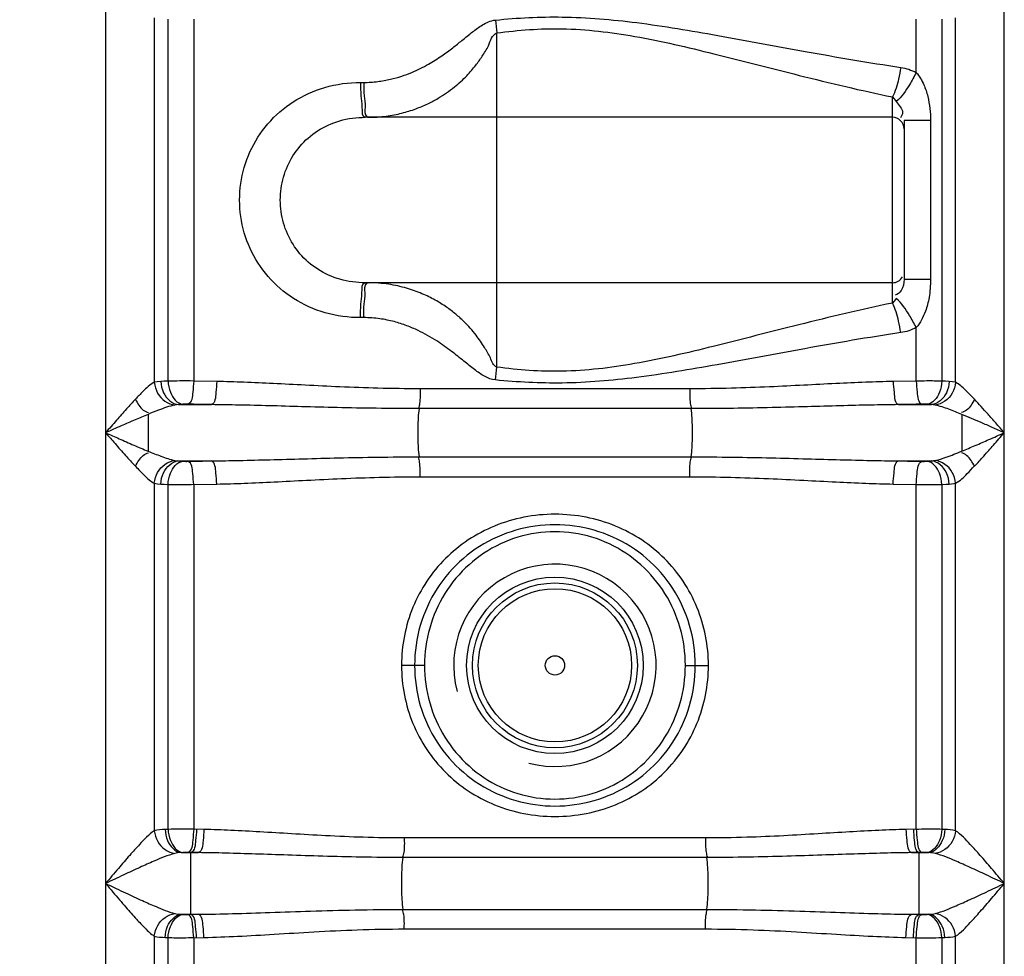
# Model space of a CAD drawing. Units: millimetres. Extents: x 15111 to 18316, y -333 to 3139.
# Drawn here: x 16566 to 16904, y 2179 to 2501 of the extents above; entities that cross this region are included whole.
import ezdxf

# ---------------------------------------------------------------- set-up
doc = ezdxf.new("R2010")
doc.units = ezdxf.units.MM
doc.layers.add('AM_5', color=3, linetype='Continuous', lineweight=25)
doc.layers.add('körperlinien dünn', color=1, linetype='Continuous', lineweight=25)
doc.styles.get("Standard").update_dxf_attribs({"font": 'ARIAL.TTF'})
doc.dimstyles.new('AM_DIN$0', dxfattribs={"dimtxt": 50, "dimasz": 65, "dimexe": 25, "dimexo": 1, "dimgap": 15, "dimtad": 1, "dimdec": 0, "dimdsep": 46, "dimtxsty": 'STANDARD', "dimcen": 0, "dimclrd": 256, "dimclre": 256, "dimclrt": 2, "dimadec": 0, "dimazin": 2, "dimtp": 0.1, "dimtm": 0.1, "dimtfac": 0.71, "dimtdec": 0, "dimtmove": 0, "dimatfit": 3, "dimfxl": 1, "dimlwd": -1, "dimlwe": -1, "dimarcsym": 0})

# ---------------------------------------------------------------- blocks, each defined once
blk = doc.blocks.new('*D244')
at = {"layer": 'AM_5'}
for p, q in [((16653.66, 3116.94), (15159.04, 3116.94)), ((15184.04, 3051.94), (15184.04, 1431.94)), ((15901.72, 1366.94), (15159.04, 1366.94))]:
    blk.add_line(p, q, dxfattribs=at)
for points in [[(15173.21, 3051.94), (15194.87, 3051.94), (15184.04, 3116.94)], [(15173.21, 1431.94), (15194.87, 1431.94), (15184.04, 1366.94)]]:
    blk.add_solid(points, dxfattribs=at)
at = {"layer": 'DEFPOINTS', "color": 0}
for p in [(16654.66, 3116.94), (15184.04, 1366.94), (15902.72, 1366.94)]:
    blk.add_point(p, dxfattribs=at)
at = {"layer": 'AM_5', "color": 2, "insert": (15143.51, 2247.14), "char_height": 50, "attachment_point": 5, "rotation": 90}
blk.add_mtext('1750', dxfattribs=at)

msp = doc.modelspace()

# ---------------------------------------------------------------- linework, layer by layer
at = {"layer": 'körperlinien dünn'}
for p, q in [((16904.19, 1647.26), (16904.19, 2628.68)), ((16595.25, 2622.23), (16595.25, 1647.26)), ((16611.99, 2501.54), (16611.99, 2376.27)), ((16887.45, 2376.27), (16887.46, 2501.54)), ((16616.73, 2376.67), (16616.73, 2501.14)), ((16625.53, 2501.11), (16625.53, 2376.7)), ((16873.92, 2482.78), (16873.92, 2501.11)), ((16882.71, 2501.14), (16882.71, 2376.67)), ((16729.72, 2381.5), (16729.72, 2496.38)), ((16682.92, 2479.39), (16683.98, 2479.39)), ((16865.72, 2403.5), (16865.72, 2474.37)), ((16865.72, 2467.39), (16684.52, 2467.39)), ((16869.72, 2466.25), (16869.72, 2411.63)), ((16878.82, 2466.25), (16869.72, 2466.25)), ((16878.82, 2466.25), (16878.82, 2411.63)), ((16865.72, 2410.49), (16684.52, 2410.49)), ((16878.82, 2411.63), (16869.72, 2411.63)), ((16683.98, 2398.49), (16682.92, 2398.49)), ((16873.92, 2376.7), (16873.92, 2395.1)), ((16633.45, 2376.54), (16625.53, 2376.7)), ((16873.92, 2376.7), (16865.99, 2376.54)), ((16796.09, 2374.03), (16703.36, 2374.03)), ((16620.33, 2368.57), (16631.6, 2368.57)), ((16796.44, 2367.2), (16703, 2367.2)), ((16867.84, 2368.57), (16879.11, 2368.57)), ((16889.61, 2365.23), (16889.61, 2352.58)), ((16620.33, 2349.24), (16631.6, 2349.24)), ((16703, 2350.62), (16796.44, 2350.62)), ((16867.84, 2349.24), (16879.11, 2349.24)), ((16703.36, 2343.78), (16796.09, 2343.78)), ((16611.99, 2341.54), (16611.99, 2222.01)), ((16616.73, 2222.52), (16616.73, 2341.14)), ((16625.53, 2341.11), (16633.45, 2341.27)), ((16625.53, 2341.11), (16625.53, 2222.55)), ((16865.99, 2341.27), (16873.92, 2341.11)), ((16873.92, 2222.55), (16873.92, 2341.11)), ((16882.71, 2341.14), (16882.71, 2222.52)), ((16887.45, 2222.01), (16887.46, 2341.54)), ((16704.89, 2278.91), (16696.97, 2278.91)), ((16794.55, 2278.91), (16802.47, 2278.91)), ((16616.73, 2222.52), (16615.71, 2222.48)), ((16629.07, 2222.48), (16625.53, 2222.55)), ((16873.92, 2222.55), (16870.37, 2222.48)), ((16883.73, 2222.48), (16882.71, 2222.52)), ((16801.51, 2219.55), (16697.93, 2219.55)), ((16619.99, 2214.41), (16619.03, 2214.24)), ((16621.78, 2214.55), (16619.99, 2214.41)), ((16621.19, 2214.51), (16627.14, 2214.51)), ((16627.14, 2214.51), (16623.54, 2214.59)), ((16624.55, 2193.25), (16624.55, 2214.56)), ((16875.9, 2214.59), (16872.3, 2214.51)), ((16872.3, 2214.51), (16878.25, 2214.51)), ((16874.89, 2193.25), (16874.89, 2214.56)), ((16878.25, 2214.51), (16877.66, 2214.55)), ((16801.89, 2212.83), (16697.57, 2212.83)), ((16621.19, 2193.31), (16627.14, 2193.31)), ((16621.19, 2193.31), (16621.78, 2193.26)), ((16623.54, 2193.23), (16627.14, 2193.31)), ((16697.56, 2194.98), (16801.89, 2194.98)), ((16872.3, 2193.31), (16878.25, 2193.31)), ((16872.3, 2193.31), (16875.9, 2193.23)), ((16877.66, 2193.26), (16878.25, 2193.31)), ((16697.93, 2188.26), (16801.51, 2188.26)), ((16611.99, 2185.8), (16611.99, 1647.26)), ((16615.71, 2185.34), (16616.73, 2185.29)), ((16616.8, 1965.99), (16616.73, 2185.29)), ((16625.53, 2185.26), (16629.07, 2185.34)), ((16625.53, 2185.26), (16625.53, 1987.56)), ((16870.37, 2185.34), (16873.92, 2185.26)), ((16873.92, 1987.56), (16873.92, 2185.26)), ((16882.71, 2185.29), (16882.65, 1965.99)), ((16882.71, 2185.29), (16883.73, 2185.34)), ((16887.45, 1647.26), (16887.45, 2185.8))]:
    msp.add_line(p, q, dxfattribs=at)
for points in [[(16865.72, 2474.37), (16866.38, 2473.71), (16867.02, 2472.82)], [(16867.02, 2405.06), (16866.37, 2404.17), (16865.72, 2403.5)], [(16614.22, 2376.54), (16613, 2376.44), (16611.99, 2376.27)], [(16616.73, 2376.67), (16615.38, 2376.61), (16614.22, 2376.54)], [(16885.22, 2376.54), (16884.02, 2376.61), (16882.71, 2376.67)], [(16887.45, 2376.27), (16886.39, 2376.44), (16885.22, 2376.54)], [(16620.33, 2368.57), (16619.63, 2368.51), (16619.05, 2368.42)], [(16621.79, 2368.7), (16621.01, 2368.64), (16620.33, 2368.57)], [(16623.55, 2368.74), (16623.32, 2368.74), (16623.09, 2368.74), (16622.85, 2368.74), (16622.6, 2368.74), (16622.34, 2368.73), (16622.06, 2368.72), (16621.79, 2368.7)], [(16877.65, 2368.7), (16877.43, 2368.71), (16877.19, 2368.72), (16876.93, 2368.73), (16876.62, 2368.74), (16876.28, 2368.74), (16875.89, 2368.74)], [(16879.11, 2368.57), (16878.42, 2368.64), (16877.65, 2368.7)], [(16880.39, 2368.42), (16879.78, 2368.52), (16879.11, 2368.57)], [(16619.05, 2349.39), (16619.66, 2349.29), (16620.33, 2349.24)], [(16620.33, 2349.24), (16621.03, 2349.17), (16621.79, 2349.11)], [(16621.79, 2349.11), (16622.01, 2349.1), (16622.25, 2349.09), (16622.52, 2349.08), (16622.82, 2349.07), (16623.17, 2349.07), (16623.55, 2349.08)], [(16875.89, 2349.08), (16876.12, 2349.07), (16876.36, 2349.07), (16876.6, 2349.07), (16876.85, 2349.08), (16877.11, 2349.08), (16877.38, 2349.1), (16877.65, 2349.11)], [(16877.65, 2349.11), (16878.44, 2349.17), (16879.11, 2349.24)], [(16879.11, 2349.24), (16879.58, 2349.27), (16880.01, 2349.32), (16880.39, 2349.39)], [(16611.99, 2341.54), (16613.05, 2341.37), (16614.22, 2341.27)], [(16614.22, 2341.27), (16615.42, 2341.2), (16616.73, 2341.14)], [(16882.71, 2341.14), (16884.06, 2341.2), (16885.22, 2341.27)], [(16885.22, 2341.27), (16886.04, 2341.33), (16886.78, 2341.42), (16887.46, 2341.54)], [(16623.54, 2214.59), (16623.31, 2214.59), (16623.08, 2214.59), (16622.84, 2214.59), (16622.59, 2214.59), (16622.33, 2214.58), (16622.06, 2214.57), (16621.78, 2214.55)], [(16877.66, 2214.55), (16877.44, 2214.57), (16877.2, 2214.58), (16876.93, 2214.58), (16876.63, 2214.59), (16876.29, 2214.59), (16875.9, 2214.59)], [(16880.41, 2214.24), (16879.93, 2214.34), (16879.41, 2214.42), (16878.85, 2214.47), (16878.25, 2214.51)], [(16619.03, 2193.57), (16619.51, 2193.47), (16620.03, 2193.39), (16620.59, 2193.34), (16621.19, 2193.31)], [(16878.25, 2193.31), (16878.89, 2193.34), (16879.46, 2193.4), (16879.96, 2193.47), (16880.41, 2193.57)], [(16621.78, 2193.26), (16622, 2193.25), (16622.24, 2193.24), (16622.51, 2193.23), (16622.81, 2193.22), (16623.16, 2193.22), (16623.54, 2193.23)], [(16875.9, 2193.23), (16876.13, 2193.22), (16876.37, 2193.22), (16876.61, 2193.22), (16876.86, 2193.23), (16877.12, 2193.23), (16877.39, 2193.24), (16877.66, 2193.26)]]:
    msp.add_lwpolyline(points, dxfattribs=at)
for radius in [30.35, 28.35, 26.35, 3.33]:
    msp.add_circle((16749.72, 2278.91), radius, dxfattribs=at)
for centre, radius, start, end in [((16865.72, 2463.39), 4, 0, 90), ((16865.72, 2414.49), 4, 270, 330), ((16749.72, 2278.91), 34.8, 255, 195)]:
    msp.add_arc(centre, radius, start, end, dxfattribs=at)
for points, knots in [([(16729.23, 2500.82), (16736.87, 2501.58), (16753.14, 2502.43), (16778.73, 2500.2), (16806.47, 2495.48), (16836.61, 2489.81), (16857.59, 2486.19), (16868.57, 2484.55)], [0, 0, 0, 0, 23.029539, 48.727068, 76.874651, 107.439018, 140.74221, 140.74221, 140.74221, 140.74221]), ([(16683.98, 2479.39), (16685.6, 2479.39), (16688.69, 2479.58), (16693.06, 2480.36), (16696.95, 2481.46), (16701.36, 2483.11), (16706, 2485.42), (16710.65, 2488.37), (16714.44, 2491.16), (16717.93, 2493.94), (16721.25, 2496.66), (16724.86, 2499.35), (16727.65, 2500.66), (16729.23, 2500.82)], [0, 0, 0, 0, 4.856508, 9.256975, 13.286495, 16.95821, 23.371451, 28.798988, 33.476189, 37.478828, 42.180615, 46.320153, 51.066178, 51.066178, 51.066178, 51.066178]), ([(16729.72, 2496.38), (16737.15, 2497.41), (16753.08, 2498.57), (16778.15, 2495.52), (16805.15, 2489.15), (16834.49, 2481.5), (16854.98, 2476.6), (16865.72, 2474.37)], [0, 0, 0, 0, 22.498573, 47.644543, 75.42706, 105.695403, 138.605693, 138.605693, 138.605693, 138.605693]), ([(16691.7, 2467.79), (16693.52, 2468.03), (16696.96, 2468.7), (16701.74, 2470.17), (16705.89, 2471.92), (16710.42, 2474.33), (16715, 2477.49), (16719.26, 2481.4), (16722.37, 2484.97), (16724.78, 2488.51), (16727.2, 2492.01), (16728.07, 2495.79), (16729.72, 2496.38)], [0, 0, 0, 0, 5.509411, 10.490831, 14.967369, 18.9893, 25.889554, 31.573952, 36.300763, 40.084366, 44.300805, 49.551584, 49.551584, 49.551584, 49.551584]), ([(16868.57, 2484.55), (16868.38, 2483.21), (16867.72, 2479.75), (16866.76, 2476.29), (16865.72, 2474.37)], [0, 0, 0, 0, 4.065158, 10.596121, 10.596121, 10.596121, 10.596121]), ([(16873.92, 2482.78), (16873.2, 2481.35), (16871.21, 2477.86), (16868.93, 2474.37), (16867.02, 2472.82)], [0, 0, 0, 0, 4.771277, 12.147265, 12.147265, 12.147265, 12.147265]), ([(16873.92, 2482.78), (16874.99, 2481.52), (16876.58, 2478.85), (16878.39, 2473.27), (16878.82, 2469.03), (16878.82, 2466.25)], [0, 0, 0, 0, 4.948209, 9.18716, 17.543834, 17.543834, 17.543834, 17.543834]), ([(16682.92, 2398.49), (16678.81, 2398.49), (16670.7, 2399.59), (16659.66, 2404.54), (16650.71, 2412.26), (16644.42, 2422.07), (16641.18, 2433.16), (16641.18, 2444.68), (16644.4, 2455.75), (16650.64, 2465.54), (16659.55, 2473.26), (16670.6, 2478.27), (16678.76, 2479.39), (16682.92, 2479.39)], [0, 0, 0, 0, 12.307696, 24.186475, 35.820428, 47.282366, 58.66738, 70.013974, 81.364511, 92.791057, 104.375968, 116.24364, 128.704557, 128.704557, 128.704557, 128.704557]), ([(16683.04, 2474.8), (16683.16, 2473.5), (16683.55, 2471.54), (16683.29, 2467.39), (16684.52, 2467.39)], [0, 0, 0, 0, 3.908571, 7.601562, 7.601562, 7.601562, 7.601562]), ([(16684.1, 2474.8), (16684.22, 2473.5), (16684.71, 2471.29), (16684.16, 2468.32), (16685, 2467.59)], [0, 0, 0, 0, 3.908073, 7.270819, 7.270819, 7.270819, 7.270819]), ([(16867.02, 2472.82), (16867.81, 2471.62), (16869.88, 2469.94), (16868.87, 2467.75), (16868.46, 2467.22)], [0, 0, 0, 0, 4.318439, 6.324854, 6.324854, 6.324854, 6.324854]), ([(16684.52, 2410.49), (16681.59, 2410.49), (16675.84, 2411.24), (16668.04, 2414.74), (16661.79, 2420.19), (16657.44, 2427.09), (16655.21, 2434.89), (16655.21, 2442.98), (16657.43, 2450.76), (16661.76, 2457.65), (16667.98, 2463.1), (16675.78, 2466.63), (16681.56, 2467.39), (16684.52, 2467.39)], [0, 0, 0, 0, 8.794726, 17.137281, 25.27514, 33.305438, 41.304134, 49.285419, 57.259732, 65.265408, 73.369046, 81.704248, 90.589035, 90.589035, 90.589035, 90.589035]), ([(16683.04, 2403.08), (16683.16, 2404.38), (16683.55, 2406.34), (16683.29, 2410.49), (16684.52, 2410.49)], [0, 0, 0, 0, 3.908542, 7.601026, 7.601026, 7.601026, 7.601026]), ([(16684.1, 2403.08), (16684.22, 2404.38), (16684.71, 2406.59), (16684.16, 2409.56), (16685, 2410.29)], [0, 0, 0, 0, 3.908082, 7.271106, 7.271106, 7.271106, 7.271106]), ([(16729.72, 2381.5), (16728.51, 2381.93), (16727.59, 2384.95), (16725.35, 2388.47), (16722.49, 2392.87), (16719.11, 2396.62), (16715.62, 2399.77), (16712.34, 2402.25), (16708.45, 2404.66), (16703.88, 2406.89), (16698.53, 2408.79), (16692.35, 2410.15), (16687.9, 2410.49), (16685.56, 2410.49)], [0, 0, 0, 0, 3.852538, 7.938216, 13.061332, 19.385945, 23.070737, 27.157056, 31.698968, 36.761634, 42.4016, 48.681141, 55.707534, 55.707534, 55.707534, 55.707534]), ([(16869.72, 2411.63), (16869.72, 2410.32), (16869.37, 2407.95), (16867.48, 2406.46), (16866.64, 2406.17)], [0, 0, 0, 0, 3.936788, 6.616585, 6.616585, 6.616585, 6.616585]), ([(16878.82, 2411.63), (16878.82, 2409.54), (16878.53, 2405.82), (16877.12, 2400.13), (16875.3, 2396.73), (16873.92, 2395.1)], [0, 0, 0, 0, 6.258358, 11.128224, 17.537196, 17.537196, 17.537196, 17.537196]), ([(16865.72, 2403.5), (16854.93, 2401.27), (16834.37, 2396.35), (16804.99, 2388.69), (16778.03, 2382.34), (16753.03, 2379.31), (16737.14, 2380.47), (16729.72, 2381.5)], [0, 0, 0, 0, 33.073931, 63.39106, 91.084398, 116.135096, 138.605935, 138.605935, 138.605935, 138.605935]), ([(16868.57, 2393.33), (16868.38, 2394.67), (16867.72, 2398.13), (16866.76, 2401.59), (16865.72, 2403.5)], [0, 0, 0, 0, 4.065218, 10.596339, 10.596339, 10.596339, 10.596339]), ([(16873.92, 2395.1), (16873.2, 2396.52), (16871.21, 2400.02), (16868.93, 2403.51), (16867.02, 2405.06)], [0, 0, 0, 0, 4.771239, 12.147216, 12.147216, 12.147216, 12.147216]), ([(16729.23, 2377.06), (16727.93, 2377.17), (16725.34, 2378.24), (16721.9, 2380.7), (16718.22, 2383.69), (16714, 2387.09), (16708.85, 2390.77), (16703.67, 2393.7), (16698.72, 2395.82), (16694.33, 2397.23), (16689.37, 2398.24), (16685.83, 2398.49), (16683.98, 2398.49)], [0, 0, 0, 0, 3.926811, 8.086389, 12.745576, 18.113416, 24.366402, 31.715371, 35.905498, 40.493508, 45.524041, 51.074233, 51.074233, 51.074233, 51.074233]), ([(16868.57, 2393.33), (16857.54, 2391.68), (16836.49, 2388.04), (16806.3, 2382.37), (16778.6, 2377.66), (16753.08, 2375.45), (16736.86, 2376.3), (16729.23, 2377.06)], [0, 0, 0, 0, 33.468495, 64.082167, 92.140535, 117.741255, 140.742343, 140.742343, 140.742343, 140.742343]), ([(16611.99, 2376.27), (16610.5, 2375.48), (16608.38, 2373.39), (16606.35, 2371.33), (16605.51, 2370.44)], [0, 0, 0, 0, 5.066991, 8.727896, 8.727896, 8.727896, 8.727896]), ([(16611.99, 2376.27), (16612.1, 2374.97), (16613.15, 2371.35), (16616.66, 2368.67), (16619.05, 2368.42)], [0, 0, 0, 0, 3.904386, 11.10591, 11.10591, 11.10591, 11.10591]), ([(16614.22, 2376.54), (16614.28, 2375.22), (16614.98, 2371.75), (16618.13, 2368.73), (16620.33, 2368.57)], [0, 0, 0, 0, 3.972478, 10.585676, 10.585676, 10.585676, 10.585676]), ([(16625.53, 2376.7), (16623.94, 2376.71), (16621.01, 2376.71), (16618.08, 2376.69), (16616.73, 2376.67)], [0, 0, 0, 0, 4.763663, 8.793378, 8.793378, 8.793378, 8.793378]), ([(16616.73, 2376.67), (16616.79, 2375.36), (16617.32, 2372.2), (16619.82, 2368.91), (16621.79, 2368.7)], [0, 0, 0, 0, 3.91821, 9.857874, 9.857874, 9.857874, 9.857874]), ([(16625.53, 2376.7), (16625.5, 2375.43), (16625.15, 2372.98), (16624.97, 2369.22), (16623.55, 2368.74)], [0, 0, 0, 0, 3.814753, 8.302094, 8.302094, 8.302094, 8.302094]), ([(16633.45, 2376.54), (16633.43, 2375.27), (16633.07, 2372.83), (16633, 2369.08), (16631.6, 2368.57)], [0, 0, 0, 0, 3.811988, 8.260787, 8.260787, 8.260787, 8.260787]), ([(16703.36, 2374.03), (16698.53, 2374.03), (16689.33, 2374.16), (16676.16, 2374.64), (16664.18, 2375.24), (16653.18, 2375.82), (16643.05, 2376.28), (16636.56, 2376.48), (16633.45, 2376.54)], [0, 0, 0, 0, 14.490018, 27.594672, 39.524092, 50.488584, 60.628015, 69.958634, 69.958634, 69.958634, 69.958634]), ([(16865.99, 2376.54), (16862.84, 2376.48), (16856.28, 2376.28), (16846.06, 2375.81), (16835.02, 2375.23), (16823.06, 2374.63), (16809.98, 2374.16), (16800.86, 2374.03), (16796.09, 2374.03)], [0, 0, 0, 0, 9.459973, 19.692557, 30.701171, 42.611204, 55.6314, 69.958644, 69.958644, 69.958644, 69.958644]), ([(16865.99, 2376.54), (16866.02, 2375.27), (16866.37, 2372.83), (16866.45, 2369.08), (16867.84, 2368.57)], [0, 0, 0, 0, 3.811979, 8.260767, 8.260767, 8.260767, 8.260767]), ([(16882.71, 2376.67), (16880.99, 2376.69), (16878.06, 2376.73), (16875.13, 2376.68), (16873.92, 2376.64)], [0, 0, 0, 0, 5.156191, 8.79117, 8.79117, 8.79117, 8.79117]), ([(16873.92, 2376.7), (16873.94, 2375.43), (16874.3, 2372.98), (16874.48, 2369.22), (16875.89, 2368.74)], [0, 0, 0, 0, 3.814754, 8.302094, 8.302094, 8.302094, 8.302094]), ([(16882.71, 2376.67), (16882.65, 2375.36), (16882.12, 2372.2), (16879.62, 2368.91), (16877.65, 2368.7)], [0, 0, 0, 0, 3.91821, 9.857874, 9.857874, 9.857874, 9.857874]), ([(16885.22, 2376.54), (16885.17, 2375.22), (16884.46, 2371.75), (16881.31, 2368.73), (16879.11, 2368.57)], [0, 0, 0, 0, 3.972566, 10.585824, 10.585824, 10.585824, 10.585824]), ([(16887.45, 2376.27), (16887.35, 2374.97), (16886.3, 2371.35), (16882.78, 2368.67), (16880.39, 2368.42)], [0, 0, 0, 0, 3.904441, 11.105321, 11.105321, 11.105321, 11.105321]), ([(16893.93, 2370.44), (16892.9, 2371.53), (16890.87, 2373.59), (16888.7, 2375.61), (16887.45, 2376.27)], [0, 0, 0, 0, 4.495868, 8.726498, 8.726498, 8.726498, 8.726498]), ([(16703.36, 2374.03), (16703.36, 2372.35), (16703.47, 2370.05), (16702.97, 2367.82), (16702.78, 2367.27)], [0, 0, 0, 0, 5.049901, 6.812504, 6.812504, 6.812504, 6.812504]), ([(16796.09, 2374.03), (16796.09, 2372.35), (16795.97, 2370.05), (16796.47, 2367.82), (16796.66, 2367.27)], [0, 0, 0, 0, 5.049939, 6.812507, 6.812507, 6.812507, 6.812507]), ([(16605.51, 2370.44), (16604.47, 2369.33), (16602.28, 2366.94), (16598.88, 2363.08), (16596.5, 2360.34), (16595.25, 2358.91)], [0, 0, 0, 0, 4.570422, 9.735471, 15.439784, 15.439784, 15.439784, 15.439784]), ([(16605.51, 2370.44), (16606.23, 2369.08), (16607.31, 2367.01), (16609.35, 2366), (16609.99, 2365.84)], [0, 0, 0, 0, 4.615111, 6.587125, 6.587125, 6.587125, 6.587125]), ([(16893.93, 2370.44), (16893.21, 2369.08), (16892.13, 2367.01), (16890.09, 2366), (16889.45, 2365.84)], [0, 0, 0, 0, 4.615386, 6.58737, 6.58737, 6.58737, 6.58737]), ([(16904.19, 2358.91), (16903.21, 2360.03), (16901.35, 2362.17), (16897.96, 2366.04), (16895.51, 2368.76), (16893.93, 2370.44)], [0, 0, 0, 0, 4.455348, 8.518592, 15.439645, 15.439645, 15.439645, 15.439645]), ([(16619.05, 2368.42), (16617.14, 2368.03), (16614.07, 2366.91), (16611.05, 2365.72), (16609.83, 2365.23)], [0, 0, 0, 0, 5.835077, 9.756867, 9.756867, 9.756867, 9.756867]), ([(16631.6, 2368.57), (16630.26, 2368.6), (16627.58, 2368.65), (16624.89, 2368.71), (16623.55, 2368.74)], [0, 0, 0, 0, 4.028474, 8.054603, 8.054603, 8.054603, 8.054603]), ([(16703, 2367.2), (16698.07, 2367.2), (16688.67, 2367.27), (16675.22, 2367.53), (16662.97, 2367.86), (16651.74, 2368.18), (16641.39, 2368.43), (16634.77, 2368.54), (16631.6, 2368.57)], [0, 0, 0, 0, 14.792842, 28.18039, 40.364566, 51.557238, 61.900748, 71.411429, 71.411429, 71.411429, 71.411429]), ([(16703, 2367.2), (16702.68, 2365.11), (16702.57, 2361.67), (16702.57, 2356.14), (16702.68, 2352.7), (16703, 2350.62)], [0, 0, 0, 0, 6.329647, 10.277182, 16.606648, 16.606648, 16.606648, 16.606648]), ([(16867.84, 2368.57), (16864.63, 2368.54), (16857.93, 2368.43), (16847.5, 2368.17), (16836.22, 2367.85), (16823.99, 2367.53), (16810.63, 2367.26), (16801.32, 2367.2), (16796.44, 2367.2)], [0, 0, 0, 0, 9.642597, 20.081268, 31.319087, 43.483483, 56.784645, 71.411432, 71.411432, 71.411432, 71.411432]), ([(16796.44, 2367.2), (16796.76, 2365.11), (16796.87, 2361.67), (16796.87, 2356.14), (16796.76, 2352.7), (16796.44, 2350.62)], [0, 0, 0, 0, 6.329576, 10.277062, 16.606641, 16.606641, 16.606641, 16.606641]), ([(16875.89, 2368.74), (16874.55, 2368.71), (16871.87, 2368.65), (16869.18, 2368.6), (16867.84, 2368.57)], [0, 0, 0, 0, 4.026267, 8.054603, 8.054603, 8.054603, 8.054603]), ([(16889.61, 2365.23), (16888.11, 2365.84), (16885.09, 2367.02), (16882, 2368.1), (16880.39, 2368.42)], [0, 0, 0, 0, 4.836549, 9.758005, 9.758005, 9.758005, 9.758005]), ([(16609.83, 2365.23), (16608.37, 2364.63), (16605.27, 2363.32), (16600.42, 2361.2), (16597.03, 2359.69), (16595.25, 2358.91)], [0, 0, 0, 0, 4.762443, 10.068939, 15.892622, 15.892622, 15.892622, 15.892622]), ([(16609.83, 2365.23), (16609.83, 2363.12), (16609.83, 2358.9), (16609.84, 2354.69), (16609.85, 2352.58)], [0, 0, 0, 0, 6.328175, 12.651338, 12.651338, 12.651338, 12.651338]), ([(16904.19, 2358.91), (16902.8, 2359.52), (16900.15, 2360.7), (16895.3, 2362.83), (16891.82, 2364.32), (16889.61, 2365.23)], [0, 0, 0, 0, 4.546618, 8.708635, 15.892549, 15.892549, 15.892549, 15.892549]), ([(16595.25, 2358.91), (16596.8, 2358.22), (16600.02, 2356.79), (16604.88, 2354.66), (16608.21, 2353.25), (16609.85, 2352.58)], [0, 0, 0, 0, 5.057758, 10.595473, 15.903686, 15.903686, 15.903686, 15.903686]), ([(16595.25, 2358.91), (16596.34, 2357.66), (16598.6, 2355.05), (16602, 2351.19), (16604.35, 2348.6), (16605.51, 2347.37)], [0, 0, 0, 0, 4.955308, 10.351538, 15.439756, 15.439756, 15.439756, 15.439756]), ([(16889.61, 2352.58), (16891.15, 2353.21), (16894.25, 2354.53), (16899.11, 2356.65), (16902.42, 2358.12), (16904.19, 2358.91)], [0, 0, 0, 0, 5.00205, 10.10263, 15.892616, 15.892616, 15.892616, 15.892616]), ([(16893.93, 2347.37), (16895.03, 2348.53), (16897.22, 2350.94), (16900.62, 2354.8), (16902.95, 2357.48), (16904.19, 2358.91)], [0, 0, 0, 0, 4.802698, 9.768291, 15.439772, 15.439772, 15.439772, 15.439772]), ([(16609.85, 2352.58), (16611.32, 2351.98), (16614.34, 2350.8), (16617.42, 2349.72), (16619.05, 2349.39)], [0, 0, 0, 0, 4.76941, 9.746723, 9.746723, 9.746723, 9.746723]), ([(16880.39, 2349.39), (16881.67, 2349.65), (16884.78, 2350.66), (16887.8, 2351.85), (16889.61, 2352.58)], [0, 0, 0, 0, 3.905912, 9.759011, 9.759011, 9.759011, 9.759011]), ([(16605.51, 2347.37), (16606.23, 2348.73), (16607.31, 2350.8), (16609.35, 2351.81), (16609.99, 2351.98)], [0, 0, 0, 0, 4.615386, 6.58737, 6.58737, 6.58737, 6.58737]), ([(16611.99, 2341.54), (16612.1, 2342.84), (16613.15, 2346.47), (16616.66, 2349.15), (16619.05, 2349.39)], [0, 0, 0, 0, 3.904441, 11.105321, 11.105321, 11.105321, 11.105321]), ([(16614.22, 2341.27), (16614.28, 2342.59), (16614.98, 2346.06), (16618.13, 2349.08), (16620.33, 2349.24)], [0, 0, 0, 0, 3.972566, 10.585822, 10.585822, 10.585822, 10.585822]), ([(16616.73, 2341.14), (16616.79, 2342.45), (16617.32, 2345.61), (16619.82, 2348.9), (16621.79, 2349.11)], [0, 0, 0, 0, 3.91821, 9.857874, 9.857874, 9.857874, 9.857874]), ([(16623.55, 2349.08), (16624.89, 2349.1), (16627.57, 2349.16), (16630.26, 2349.21), (16631.6, 2349.24)], [0, 0, 0, 0, 4.023062, 8.054603, 8.054603, 8.054603, 8.054603]), ([(16625.53, 2341.11), (16625.5, 2342.38), (16625.15, 2344.83), (16624.97, 2348.59), (16623.55, 2349.08)], [0, 0, 0, 0, 3.814753, 8.302094, 8.302094, 8.302094, 8.302094]), ([(16631.6, 2349.24), (16634.82, 2349.27), (16641.53, 2349.38), (16652.02, 2349.64), (16663.41, 2349.96), (16675.73, 2350.29), (16689.04, 2350.55), (16698.23, 2350.62), (16703, 2350.62)], [0, 0, 0, 0, 9.65413, 20.126589, 31.496056, 43.827994, 57.109315, 71.411533, 71.411533, 71.411533, 71.411533]), ([(16633.45, 2341.27), (16633.43, 2342.54), (16633.07, 2344.98), (16633, 2348.73), (16631.6, 2349.24)], [0, 0, 0, 0, 3.811981, 8.260773, 8.260773, 8.260773, 8.260773]), ([(16703.36, 2343.78), (16703.36, 2345.47), (16703.47, 2347.76), (16702.97, 2349.99), (16702.78, 2350.54)], [0, 0, 0, 0, 5.04994, 6.812507, 6.812507, 6.812507, 6.812507]), ([(16796.09, 2343.78), (16796.09, 2345.47), (16795.97, 2347.76), (16796.47, 2349.99), (16796.66, 2350.54)], [0, 0, 0, 0, 5.049918, 6.812505, 6.812505, 6.812505, 6.812505]), ([(16796.44, 2350.62), (16801.23, 2350.62), (16810.46, 2350.55), (16823.79, 2350.29), (16836.12, 2349.96), (16847.49, 2349.64), (16857.96, 2349.38), (16864.64, 2349.27), (16867.84, 2349.24)], [0, 0, 0, 0, 14.359453, 27.677058, 40.011455, 51.363031, 61.802784, 71.411436, 71.411436, 71.411436, 71.411436]), ([(16865.99, 2341.27), (16866.02, 2342.54), (16866.37, 2344.98), (16866.45, 2348.73), (16867.84, 2349.24)], [0, 0, 0, 0, 3.811986, 8.260788, 8.260788, 8.260788, 8.260788]), ([(16867.84, 2349.24), (16869.18, 2349.21), (16871.87, 2349.16), (16874.55, 2349.1), (16875.89, 2349.08)], [0, 0, 0, 0, 4.031573, 8.054603, 8.054603, 8.054603, 8.054603]), ([(16873.92, 2341.11), (16873.94, 2342.38), (16874.3, 2344.83), (16874.48, 2348.59), (16875.89, 2349.08)], [0, 0, 0, 0, 3.814753, 8.302094, 8.302094, 8.302094, 8.302094]), ([(16882.71, 2341.14), (16882.65, 2342.45), (16882.12, 2345.61), (16879.62, 2348.9), (16877.65, 2349.11)], [0, 0, 0, 0, 3.918211, 9.857875, 9.857875, 9.857875, 9.857875]), ([(16885.22, 2341.27), (16885.17, 2342.59), (16884.46, 2346.06), (16881.31, 2349.08), (16879.11, 2349.24)], [0, 0, 0, 0, 3.972565, 10.585822, 10.585822, 10.585822, 10.585822]), ([(16887.45, 2341.54), (16887.35, 2342.84), (16886.3, 2346.47), (16882.78, 2349.15), (16880.39, 2349.39)], [0, 0, 0, 0, 3.904435, 11.105354, 11.105354, 11.105354, 11.105354]), ([(16893.93, 2347.37), (16893.21, 2348.73), (16892.13, 2350.8), (16890.09, 2351.81), (16889.45, 2351.98)], [0, 0, 0, 0, 4.615386, 6.58737, 6.58737, 6.58737, 6.58737]), ([(16605.51, 2347.37), (16606.53, 2346.29), (16608.56, 2344.23), (16610.73, 2342.21), (16611.99, 2341.54)], [0, 0, 0, 0, 4.445387, 8.726322, 8.726322, 8.726322, 8.726322]), ([(16887.46, 2341.54), (16888.98, 2342.35), (16891.15, 2344.4), (16893.04, 2346.59), (16893.87, 2347.42)], [0, 0, 0, 0, 5.186631, 8.724355, 8.724355, 8.724355, 8.724355]), ([(16633.45, 2341.27), (16636.6, 2341.33), (16643.18, 2341.53), (16653.46, 2342.01), (16664.61, 2342.59), (16676.66, 2343.19), (16689.68, 2343.66), (16698.69, 2343.78), (16703.36, 2343.78)], [0, 0, 0, 0, 9.471331, 19.736981, 30.874413, 42.948221, 55.949104, 69.958659, 69.958659, 69.958659, 69.958659]), ([(16796.09, 2343.78), (16800.78, 2343.78), (16809.81, 2343.66), (16822.86, 2343.19), (16834.92, 2342.59), (16846.05, 2342), (16856.3, 2341.53), (16862.85, 2341.33), (16865.99, 2341.27)], [0, 0, 0, 0, 14.065551, 27.101894, 39.178271, 50.298336, 60.531951, 69.958659, 69.958659, 69.958659, 69.958659]), ([(16616.73, 2341.14), (16618.45, 2341.12), (16621.38, 2341.08), (16624.31, 2341.13), (16625.53, 2341.17)], [0, 0, 0, 0, 5.156154, 8.791144, 8.791144, 8.791144, 8.791144]), ([(16873.92, 2341.11), (16875.5, 2341.1), (16878.43, 2341.1), (16881.37, 2341.12), (16882.71, 2341.14)], [0, 0, 0, 0, 4.763663, 8.793381, 8.793381, 8.793381, 8.793381]), ([(16802.47, 2278.91), (16802.48, 2282.32), (16801.81, 2289.16), (16798.86, 2298.99), (16794.06, 2308.01), (16787.61, 2315.88), (16779.7, 2322.34), (16770.54, 2327.18), (16760.41, 2330.19), (16749.73, 2331.22), (16739.05, 2330.2), (16728.92, 2327.18), (16719.75, 2322.34), (16711.84, 2315.88), (16705.38, 2308.01), (16700.59, 2298.99), (16697.64, 2289.16), (16696.97, 2282.32), (16696.97, 2278.91)], [0, 0, 0, 0, 10.242484, 20.46062, 30.604185, 40.685347, 50.793484, 61.040259, 71.570903, 82.300653, 93.029249, 103.559565, 113.8072, 123.915268, 133.998331, 144.145228, 154.365666, 164.608965, 164.608965, 164.608965, 164.608965]), ([(16797.97, 2278.91), (16797.98, 2283.54), (16796.65, 2292.85), (16790.84, 2305.62), (16781.66, 2316.18), (16769.9, 2323.62), (16756.61, 2327.43), (16742.83, 2327.43), (16729.54, 2323.63), (16717.8, 2316.18), (16708.61, 2305.63), (16702.8, 2292.85), (16701.47, 2283.54), (16701.47, 2278.91)], [0, 0, 0, 0, 13.895432, 27.768715, 41.538178, 55.289311, 68.927031, 82.470228, 96.112157, 109.848415, 123.611925, 137.504103, 151.40005, 151.40005, 151.40005, 151.40005]), ([(16794.55, 2278.91), (16794.55, 2283.22), (16793.35, 2291.91), (16788.08, 2303.9), (16779.67, 2313.97), (16768.77, 2321.23), (16756.25, 2325.03), (16743.18, 2325.03), (16730.67, 2321.23), (16719.77, 2313.97), (16711.36, 2303.9), (16706.09, 2291.91), (16704.89, 2283.22), (16704.89, 2278.91)], [0, 0, 0, 0, 12.948365, 25.911298, 38.817123, 51.76807, 64.670392, 77.507043, 90.410326, 103.343333, 116.240142, 129.219246, 142.162876, 142.162876, 142.162876, 142.162876]), ([(16696.97, 2278.91), (16696.97, 2275.49), (16697.64, 2268.65), (16700.59, 2258.82), (16705.38, 2249.8), (16711.83, 2241.93), (16719.75, 2235.47), (16728.91, 2230.63), (16739.04, 2227.62), (16749.72, 2226.59), (16760.4, 2227.62), (16770.53, 2230.63), (16779.69, 2235.47), (16787.6, 2241.93), (16794.06, 2249.8), (16798.86, 2258.82), (16801.81, 2268.65), (16802.48, 2275.49), (16802.47, 2278.91)], [0, 0, 0, 0, 10.242475, 20.460603, 30.604182, 40.68535, 50.793338, 61.040468, 71.570837, 82.300004, 93.029259, 103.559855, 113.807117, 123.915323, 133.998367, 144.145237, 154.36567, 164.608965, 164.608965, 164.608965, 164.608965]), ([(16701.47, 2278.91), (16701.47, 2274.27), (16702.8, 2264.96), (16708.6, 2252.19), (16717.79, 2241.63), (16729.54, 2234.19), (16742.83, 2230.38), (16756.61, 2230.38), (16769.9, 2234.19), (16781.65, 2241.63), (16790.83, 2252.18), (16796.65, 2264.96), (16797.98, 2274.27), (16797.97, 2278.91)], [0, 0, 0, 0, 13.895432, 27.768715, 41.53818, 55.289311, 68.927029, 82.470227, 96.112157, 109.848416, 123.611924, 137.504102, 151.40005, 151.40005, 151.40005, 151.40005]), ([(16704.89, 2278.91), (16704.89, 2274.59), (16706.09, 2265.91), (16711.36, 2253.91), (16719.77, 2243.84), (16730.67, 2236.58), (16743.19, 2232.78), (16756.26, 2232.78), (16768.78, 2236.59), (16779.67, 2243.84), (16788.08, 2253.91), (16793.35, 2265.9), (16794.55, 2274.59), (16794.55, 2278.91)], [0, 0, 0, 0, 12.948365, 25.911298, 38.817124, 51.768071, 64.670391, 77.507042, 90.410327, 103.343334, 116.240141, 129.219245, 142.162876, 142.162876, 142.162876, 142.162876]), ([(16611.99, 2222.02), (16610.06, 2220.77), (16607.34, 2217.77), (16603.33, 2213.38), (16599.46, 2208.87), (16596.72, 2205.63), (16595.25, 2203.91)], [0, 0, 0, 0, 6.900435, 11.952161, 17.904815, 24.693211, 24.693211, 24.693211, 24.693211]), ([(16611.99, 2222.01), (16612.12, 2220.74), (16613.23, 2217.17), (16616.67, 2214.54), (16619.03, 2214.24)], [0, 0, 0, 0, 3.841079, 11.001352, 11.001352, 11.001352, 11.001352]), ([(16615.71, 2222.48), (16615.77, 2221.16), (16616.36, 2217.88), (16619.13, 2214.7), (16621.19, 2214.51)], [0, 0, 0, 0, 3.937154, 10.140059, 10.140059, 10.140059, 10.140059]), ([(16625.53, 2222.55), (16623.94, 2222.56), (16621.01, 2222.56), (16618.08, 2222.54), (16616.73, 2222.52)], [0, 0, 0, 0, 4.763715, 8.793373, 8.793373, 8.793373, 8.793373]), ([(16616.74, 2222.52), (16616.79, 2221.22), (16617.32, 2218.06), (16619.81, 2214.76), (16621.78, 2214.55)], [0, 0, 0, 0, 3.91624, 9.853004, 9.853004, 9.853004, 9.853004]), ([(16625.53, 2222.55), (16625.5, 2221.28), (16625.14, 2218.83), (16624.96, 2215.07), (16623.54, 2214.59)], [0, 0, 0, 0, 3.815692, 8.304393, 8.304393, 8.304393, 8.304393]), ([(16626.52, 2222.53), (16626.49, 2221.26), (16626.14, 2218.81), (16625.96, 2215.05), (16624.55, 2214.56)], [0, 0, 0, 0, 3.815393, 8.299232, 8.299232, 8.299232, 8.299232]), ([(16629.07, 2222.48), (16629.04, 2221.2), (16628.69, 2218.76), (16628.55, 2215), (16627.14, 2214.51)], [0, 0, 0, 0, 3.814386, 8.285532, 8.285532, 8.285532, 8.285532]), ([(16697.93, 2219.55), (16693.21, 2219.55), (16684.19, 2219.7), (16671.26, 2220.27), (16659.45, 2220.97), (16648.59, 2221.64), (16638.57, 2222.18), (16632.15, 2222.41), (16629.07, 2222.48)], [0, 0, 0, 0, 14.182543, 27.05107, 38.819582, 49.667702, 59.70093, 68.93438, 68.93438, 68.93438, 68.93438]), ([(16870.37, 2222.48), (16867.28, 2222.41), (16860.83, 2222.18), (16850.76, 2221.64), (16839.89, 2220.96), (16828.09, 2220.26), (16815.2, 2219.7), (16806.22, 2219.55), (16801.51, 2219.55)], [0, 0, 0, 0, 9.286796, 19.366138, 30.228593, 41.979768, 54.813673, 68.934387, 68.934387, 68.934387, 68.934387]), ([(16870.37, 2222.48), (16870.4, 2221.2), (16870.76, 2218.76), (16870.89, 2215), (16872.3, 2214.51)], [0, 0, 0, 0, 3.814385, 8.28553, 8.28553, 8.28553, 8.28553]), ([(16872.92, 2222.53), (16872.95, 2221.26), (16873.31, 2218.81), (16873.48, 2215.05), (16874.89, 2214.56)], [0, 0, 0, 0, 3.815394, 8.299231, 8.299231, 8.299231, 8.299231]), ([(16882.71, 2222.52), (16880.99, 2222.55), (16878.06, 2222.58), (16875.13, 2222.53), (16873.92, 2222.49)], [0, 0, 0, 0, 5.156051, 8.791064, 8.791064, 8.791064, 8.791064]), ([(16873.92, 2222.55), (16873.94, 2221.28), (16874.3, 2218.83), (16874.49, 2215.07), (16875.9, 2214.59)], [0, 0, 0, 0, 3.815693, 8.304393, 8.304393, 8.304393, 8.304393]), ([(16882.71, 2222.52), (16882.65, 2221.22), (16882.13, 2218.06), (16879.63, 2214.76), (16877.66, 2214.55)], [0, 0, 0, 0, 3.916278, 9.853098, 9.853098, 9.853098, 9.853098]), ([(16883.73, 2222.48), (16883.67, 2221.16), (16883.08, 2217.88), (16880.31, 2214.7), (16878.25, 2214.51)], [0, 0, 0, 0, 3.937175, 10.140106, 10.140106, 10.140106, 10.140106]), ([(16887.45, 2222.01), (16887.32, 2220.74), (16886.22, 2217.17), (16882.78, 2214.54), (16880.41, 2214.24)], [0, 0, 0, 0, 3.841364, 11.001019, 11.001019, 11.001019, 11.001019]), ([(16904.19, 2203.91), (16902.73, 2205.63), (16899.98, 2208.87), (16896.11, 2213.38), (16892.1, 2217.76), (16889.38, 2220.77), (16887.45, 2222.02)], [0, 0, 0, 0, 6.787447, 12.740135, 17.792127, 24.688933, 24.688933, 24.688933, 24.688933]), ([(16697.93, 2219.55), (16697.93, 2217.9), (16698.05, 2215.65), (16697.53, 2213.47), (16697.33, 2212.91)], [0, 0, 0, 0, 4.931516, 6.690115, 6.690115, 6.690115, 6.690115]), ([(16801.51, 2219.55), (16801.51, 2217.9), (16801.4, 2215.65), (16801.92, 2213.47), (16802.11, 2212.91)], [0, 0, 0, 0, 4.93155, 6.690118, 6.690118, 6.690118, 6.690118]), ([(16619.03, 2214.24), (16616.56, 2213.6), (16612.57, 2211.9), (16606.78, 2209.33), (16601.25, 2206.75), (16597.34, 2204.89), (16595.25, 2203.91)], [0, 0, 0, 0, 7.66373, 12.931943, 19.035751, 25.944461, 25.944461, 25.944461, 25.944461]), ([(16697.57, 2212.83), (16692.73, 2212.83), (16683.5, 2212.92), (16670.26, 2213.25), (16658.17, 2213.65), (16647.05, 2214.03), (16636.82, 2214.34), (16630.28, 2214.47), (16627.14, 2214.51)], [0, 0, 0, 0, 14.523858, 27.695343, 39.731811, 50.813436, 61.047891, 70.450141, 70.450141, 70.450141, 70.450141]), ([(16872.3, 2214.51), (16869.15, 2214.47), (16862.57, 2214.34), (16852.3, 2214.03), (16841.17, 2213.64), (16829.09, 2213.24), (16815.9, 2212.92), (16806.7, 2212.83), (16801.89, 2212.83)], [0, 0, 0, 0, 9.456607, 19.738193, 30.834605, 42.853441, 55.989564, 70.436076, 70.436076, 70.436076, 70.436076]), ([(16904.19, 2203.91), (16902.11, 2204.89), (16898.19, 2206.75), (16892.67, 2209.33), (16886.87, 2211.9), (16882.88, 2213.6), (16880.41, 2214.24)], [0, 0, 0, 0, 6.907741, 13.011574, 18.280049, 25.94446, 25.94446, 25.94446, 25.94446]), ([(16697.56, 2194.98), (16697.2, 2197.23), (16697.05, 2200.93), (16697.05, 2206.88), (16697.19, 2210.59), (16697.57, 2212.83)], [0, 0, 0, 0, 6.840723, 11.050437, 17.892031, 17.892031, 17.892031, 17.892031]), ([(16801.89, 2194.98), (16802.25, 2197.23), (16802.39, 2200.93), (16802.39, 2206.88), (16802.25, 2210.58), (16801.89, 2212.83)], [0, 0, 0, 0, 6.84067, 11.050338, 17.891027, 17.891027, 17.891027, 17.891027]), ([(16595.25, 2203.91), (16596.45, 2203.34), (16598.74, 2202.25), (16602.95, 2200.27), (16607.52, 2198.14), (16613.11, 2195.69), (16616.82, 2194.15), (16619.03, 2193.57)], [0, 0, 0, 0, 3.966569, 7.618011, 13.94981, 19.077044, 25.945345, 25.945345, 25.945345, 25.945345]), ([(16595.25, 2203.91), (16596.1, 2202.91), (16598.41, 2200.18), (16601.92, 2196.07), (16605.59, 2191.9), (16608.78, 2188.53), (16610.82, 2186.55), (16611.99, 2185.8)], [0, 0, 0, 0, 3.900744, 10.730413, 16.249842, 20.532668, 24.69111, 24.69111, 24.69111, 24.69111]), ([(16880.41, 2193.57), (16882.88, 2194.21), (16886.87, 2195.91), (16892.67, 2198.48), (16898.19, 2201.06), (16902.11, 2202.92), (16904.19, 2203.91)], [0, 0, 0, 0, 7.652551, 12.934556, 19.043456, 25.944473, 25.944473, 25.944473, 25.944473]), ([(16887.45, 2185.8), (16889.38, 2187.04), (16892.1, 2190.04), (16896.11, 2194.43), (16899.98, 2198.95), (16902.73, 2202.18), (16904.19, 2203.91)], [0, 0, 0, 0, 6.885467, 11.950316, 17.907992, 24.688847, 24.688847, 24.688847, 24.688847]), ([(16611.99, 2185.8), (16612.12, 2187.07), (16613.23, 2190.64), (16616.67, 2193.28), (16619.03, 2193.57)], [0, 0, 0, 0, 3.841364, 11.001019, 11.001019, 11.001019, 11.001019]), ([(16615.71, 2185.34), (16615.77, 2186.65), (16616.36, 2189.93), (16619.13, 2193.11), (16621.19, 2193.31)], [0, 0, 0, 0, 3.937154, 10.140052, 10.140052, 10.140052, 10.140052]), ([(16627.14, 2193.31), (16631.06, 2193.35), (16639.26, 2193.53), (16652.13, 2193.95), (16666.15, 2194.44), (16681.43, 2194.86), (16692.03, 2194.98), (16697.56, 2194.98)], [0, 0, 0, 0, 11.759825, 24.603149, 38.61949, 53.868047, 70.435939, 70.435939, 70.435939, 70.435939]), ([(16629.07, 2185.34), (16629.04, 2186.61), (16628.69, 2189.05), (16628.55, 2192.81), (16627.14, 2193.31)], [0, 0, 0, 0, 3.814366, 8.285475, 8.285475, 8.285475, 8.285475]), ([(16697.93, 2188.26), (16697.93, 2189.91), (16698.05, 2192.16), (16697.53, 2194.35), (16697.33, 2194.9)], [0, 0, 0, 0, 4.931551, 6.690118, 6.690118, 6.690118, 6.690118]), ([(16801.51, 2188.26), (16801.51, 2189.91), (16801.4, 2192.16), (16801.92, 2194.35), (16802.11, 2194.9)], [0, 0, 0, 0, 4.931519, 6.690116, 6.690116, 6.690116, 6.690116]), ([(16801.89, 2194.98), (16807.46, 2194.98), (16818.14, 2194.86), (16833.48, 2194.44), (16847.5, 2193.95), (16860.29, 2193.53), (16868.42, 2193.35), (16872.3, 2193.31)], [0, 0, 0, 0, 16.728404, 32.03552, 46.03775, 58.800719, 70.435936, 70.435936, 70.435936, 70.435936]), ([(16870.37, 2185.34), (16870.4, 2186.61), (16870.76, 2189.05), (16870.89, 2192.81), (16872.3, 2193.31)], [0, 0, 0, 0, 3.814385, 8.285532, 8.285532, 8.285532, 8.285532]), ([(16883.73, 2185.34), (16883.67, 2186.65), (16883.08, 2189.93), (16880.31, 2193.11), (16878.25, 2193.31)], [0, 0, 0, 0, 3.937152, 10.14005, 10.14005, 10.14005, 10.14005]), ([(16887.46, 2185.8), (16887.33, 2187.07), (16886.22, 2190.64), (16882.78, 2193.27), (16880.41, 2193.57)], [0, 0, 0, 0, 3.841087, 11.001358, 11.001358, 11.001358, 11.001358]), ([(16616.73, 2185.29), (16616.79, 2186.59), (16617.32, 2189.75), (16619.81, 2193.05), (16621.78, 2193.26)], [0, 0, 0, 0, 3.916278, 9.853098, 9.853098, 9.853098, 9.853098]), ([(16625.53, 2185.26), (16625.5, 2186.53), (16625.14, 2188.98), (16624.96, 2192.75), (16623.54, 2193.23)], [0, 0, 0, 0, 3.815693, 8.304393, 8.304393, 8.304393, 8.304393]), ([(16626.52, 2185.28), (16626.49, 2186.55), (16626.14, 2189), (16625.96, 2192.77), (16624.55, 2193.25)], [0, 0, 0, 0, 3.815393, 8.299232, 8.299232, 8.299232, 8.299232]), ([(16872.92, 2185.28), (16872.95, 2186.55), (16873.31, 2189), (16873.48, 2192.77), (16874.89, 2193.25)], [0, 0, 0, 0, 3.815393, 8.299232, 8.299232, 8.299232, 8.299232]), ([(16873.92, 2185.26), (16873.94, 2186.53), (16874.3, 2188.98), (16874.49, 2192.75), (16875.9, 2193.23)], [0, 0, 0, 0, 3.815692, 8.304393, 8.304393, 8.304393, 8.304393]), ([(16882.71, 2185.29), (16882.65, 2186.59), (16882.13, 2189.75), (16879.63, 2193.05), (16877.66, 2193.26)], [0, 0, 0, 0, 3.916278, 9.853099, 9.853099, 9.853099, 9.853099]), ([(16629.07, 2185.34), (16632.92, 2185.42), (16640.96, 2185.73), (16653.55, 2186.47), (16667.25, 2187.33), (16682.17, 2188.06), (16692.54, 2188.26), (16697.93, 2188.26)], [0, 0, 0, 0, 11.545865, 24.129975, 37.841013, 52.740627, 68.933953, 68.933953, 68.933953, 68.933953]), ([(16801.51, 2188.26), (16806.96, 2188.26), (16817.4, 2188.06), (16832.38, 2187.32), (16846.07, 2186.46), (16858.59, 2185.73), (16866.57, 2185.42), (16870.37, 2185.34)], [0, 0, 0, 0, 16.350172, 31.307026, 45.004508, 57.510158, 68.933945, 68.933945, 68.933945, 68.933945]), ([(16616.73, 2185.29), (16618.45, 2185.27), (16621.38, 2185.23), (16624.31, 2185.28), (16625.53, 2185.32)], [0, 0, 0, 0, 5.156051, 8.791064, 8.791064, 8.791064, 8.791064]), ([(16873.92, 2185.26), (16875.5, 2185.25), (16878.43, 2185.25), (16881.37, 2185.27), (16882.71, 2185.29)], [0, 0, 0, 0, 4.763715, 8.793373, 8.793373, 8.793373, 8.793373])]:
    msp.add_open_spline(points, degree=3, knots=knots, dxfattribs=at)
for points in [[(16729.23, 2500.82), (16729.38, 2499.34), (16729.55, 2497.86), (16729.72, 2496.38)], [(16868.57, 2484.55), (16870.43, 2484.28), (16872.25, 2483.64), (16873.92, 2482.78)], [(16682.92, 2479.39), (16682.92, 2477.86), (16682.9, 2476.32), (16683.04, 2474.8)], [(16683.98, 2479.39), (16683.98, 2477.86), (16683.97, 2476.32), (16684.1, 2474.8)], [(16685, 2467.59), (16685.15, 2467.46), (16685.36, 2467.39), (16685.56, 2467.39)], [(16685.57, 2467.39), (16687.62, 2467.39), (16689.67, 2467.52), (16691.7, 2467.79)], [(16685, 2410.29), (16685.15, 2410.42), (16685.36, 2410.49), (16685.56, 2410.49)], [(16682.92, 2398.49), (16682.92, 2400.02), (16682.9, 2401.56), (16683.04, 2403.08)], [(16683.98, 2398.49), (16683.98, 2400.02), (16683.97, 2401.56), (16684.1, 2403.08)], [(16873.92, 2395.1), (16872.25, 2394.23), (16870.43, 2393.6), (16868.57, 2393.33)], [(16729.23, 2377.06), (16729.38, 2378.54), (16729.54, 2380.02), (16729.72, 2381.5)], [(16615.71, 2222.48), (16614.46, 2222.42), (16613.2, 2222.33), (16611.99, 2222.01)], [(16887.45, 2222.01), (16886.24, 2222.33), (16884.98, 2222.42), (16883.73, 2222.48)], [(16611.99, 2185.8), (16613.2, 2185.48), (16614.46, 2185.4), (16615.71, 2185.34)], [(16883.73, 2185.34), (16884.98, 2185.4), (16886.24, 2185.48), (16887.45, 2185.8)]]:
    msp.add_open_spline(points, degree=3, dxfattribs=at)

# ---------------------------------------------------------------- dimensions: what is measured, and where the dimension line sits
at = {"layer": 'AM_5'}
dim = msp.add_linear_dim(base=(15184.04, 1366.94), p1=(16654.66, 3116.94), p2=(15902.72, 1366.94), angle=90, dimstyle='AM_DIN$0', dxfattribs=at)
dim.commit()
dim.dimension.update_dxf_attribs({"geometry": '*D244', "text_midpoint": (15184.04, 2247.14), "dimtype": 160})

doc.saveas('drawing.dxf')
